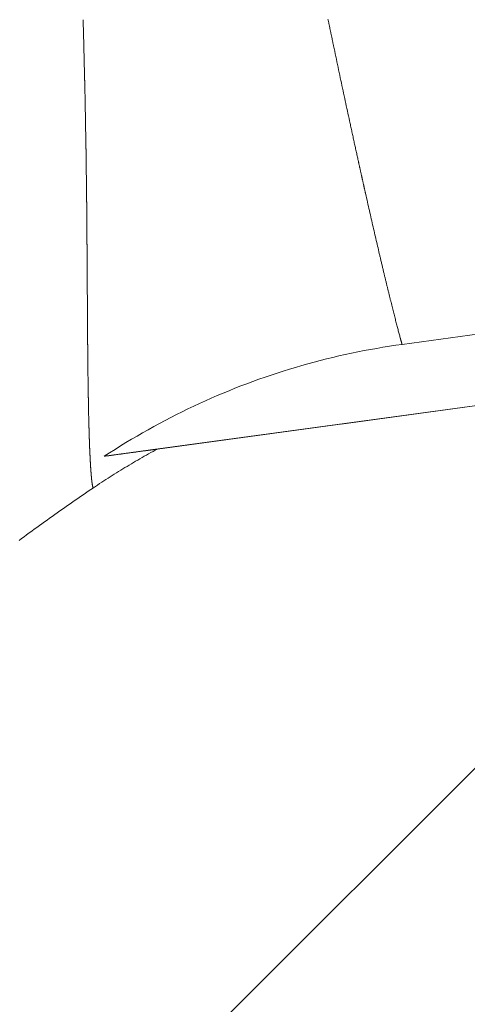
# Model space of a CAD drawing. Units: millimetres. Extents: x 18 to 415, y 10 to 292.
# Drawn here: x 298 to 300, y 234 to 239 of the extents above; entities that cross this region are included whole.
import ezdxf

# ---------------------------------------------------------------- set-up
doc = ezdxf.new("R2010")
doc.units = ezdxf.units.MM
doc.header["$LTSCALE"] = 4.826449
for name, color, linetype in [('001', 7, 'Continuous'), ('009', 7, 'Continuous'), ('010', 7, 'Continuous')]:
    doc.layers.add(name, color=color, linetype=linetype)

# ---------------------------------------------------------------- blocks, each defined once
blk = doc.blocks.new('G83-273')
at = {"layer": '009', "lineweight": 9}
for points in [[(299.684458, 239.145286), (299.68517, 239.141862), (299.685882, 239.138438), (299.686594, 239.135016), (299.687306, 239.131595), (299.688018, 239.128176), (299.68873, 239.124757), (299.689441, 239.12134), (299.690153, 239.117924), (299.690864, 239.11451), (299.691575, 239.111097), (299.692285, 239.107687), (299.692995, 239.104279), (299.693705, 239.100875), (299.694414, 239.097472), (299.695123, 239.094072), (299.695831, 239.090675), (299.696539, 239.087281), (299.697246, 239.083889), (299.697953, 239.080499), (299.69866, 239.077112), (299.699366, 239.073728), (299.700072, 239.070346), (299.700778, 239.066967), (299.701483, 239.06359), (299.702187, 239.060216), (299.702892, 239.056844), (299.703596, 239.053475), (299.704299, 239.050109), (299.705002, 239.046745), (299.705705, 239.043384), (299.706408, 239.040025), (299.70711, 239.036669), (299.707811, 239.033315), (299.708513, 239.029964), (299.709214, 239.026615), (299.709914, 239.023269), (299.710615, 239.019926), (299.711315, 239.016585), (299.712014, 239.013246), (299.714809, 238.999918), (299.717599, 238.98663), (299.720382, 238.973382), (299.72316, 238.960175), (299.725932, 238.947008), (299.728699, 238.933881), (299.731459, 238.920795), (299.734214, 238.907748), (299.736964, 238.894742), (299.739707, 238.881776), (299.742445, 238.86885), (299.745178, 238.855964), (299.747904, 238.843118), (299.750625, 238.830313), (299.753341, 238.817547), (299.75605, 238.804821), (299.758755, 238.792135), (299.761453, 238.779489), (299.764146, 238.766883), (299.766833, 238.754317), (299.769515, 238.741791), (299.772191, 238.729305), (299.774861, 238.716858), (299.777526, 238.704451), (299.780186, 238.692084), (299.782839, 238.679757), (299.785488, 238.667469), (299.78813, 238.655221), (299.790767, 238.643013), (299.793399, 238.630844), (299.794713, 238.624775), (299.796025, 238.618715), (299.797335, 238.612665), (299.798644, 238.606626), (299.799951, 238.600596), (299.801257, 238.594576), (299.802561, 238.588566), (299.803863, 238.582566), (299.805164, 238.576576), (299.806464, 238.570596), (299.807762, 238.564626), (299.809058, 238.558666), (299.810353, 238.552717), (299.811646, 238.546777), (299.812938, 238.540847), (299.814229, 238.534927), (299.815518, 238.529017), (299.816806, 238.523118), (299.818092, 238.517228), (299.819377, 238.511349), (299.820661, 238.50548), (299.821943, 238.49962), (299.823224, 238.493771), (299.824503, 238.487932), (299.825782, 238.482103), (299.827058, 238.476285), (299.828334, 238.470476), (299.829608, 238.464678), (299.830881, 238.45889), (299.832153, 238.453112), (299.832788, 238.450227), (299.833424, 238.447344), (299.834058, 238.444464), (299.834693, 238.441586), (299.835327, 238.438711), (299.835961, 238.435838), (299.836594, 238.432968), (299.837227, 238.4301), (299.83786, 238.427235), (299.838492, 238.424372), (299.839125, 238.421512), (299.839756, 238.418655), (299.840388, 238.4158), (299.841018, 238.412947), (299.841649, 238.410098), (299.842279, 238.407251), (299.842909, 238.404406), (299.843538, 238.401564), (299.844167, 238.398725), (299.844796, 238.395889), (299.845424, 238.393055), (299.846052, 238.390224), (299.846679, 238.387395), (299.847306, 238.38457), (299.847932, 238.381747), (299.848558, 238.378926), (299.849183, 238.376109), (299.849808, 238.373294), (299.850433, 238.370482), (299.851057, 238.367673)], [(298.489017, 238.726849), (298.488977, 238.72908), (298.488936, 238.731312), (298.488895, 238.733544), (298.488853, 238.735778), (298.488812, 238.738012), (298.48877, 238.740247), (298.488728, 238.742483), (298.488686, 238.744719), (298.488643, 238.746957), (298.4886, 238.749195), (298.488557, 238.751434), (298.488513, 238.753674), (298.48847, 238.755914), (298.488425, 238.758156), (298.488381, 238.760398), (298.488336, 238.762641), (298.488291, 238.764885), (298.488245, 238.76713), (298.4882, 238.769375), (298.488153, 238.771621), (298.488107, 238.773868), (298.48806, 238.776116), (298.488013, 238.778365), (298.487965, 238.780614), (298.487917, 238.782865), (298.487875, 238.784812), (298.487832, 238.786761), (298.487789, 238.78871), (298.487746, 238.790659), (298.487702, 238.792609), (298.487657, 238.79456), (298.487613, 238.796511), (298.487568, 238.798463), (298.487522, 238.800415), (298.487476, 238.802368), (298.48743, 238.804322), (298.487383, 238.806276), (298.487336, 238.80823), (298.487289, 238.810186), (298.487242, 238.812142), (298.487194, 238.814098), (298.487145, 238.816055), (298.487097, 238.818013), (298.487048, 238.819971), (298.486999, 238.82193), (298.48695, 238.82389), (298.4869, 238.82585), (298.486851, 238.82781), (298.486801, 238.829772), (298.486751, 238.831734), (298.4867, 238.833696), (298.48665, 238.83566), (298.486599, 238.837624), (298.486548, 238.839588), (298.486497, 238.841553), (298.486489, 238.841859), (298.486481, 238.842165), (298.486473, 238.842471), (298.486465, 238.842777), (298.486457, 238.843083), (298.486449, 238.843389), (298.486441, 238.843695), (298.486433, 238.844001), (298.486425, 238.844307), (298.486417, 238.844613), (298.48641, 238.844919), (298.486402, 238.845225), (298.486394, 238.845531), (298.486386, 238.845837), (298.486378, 238.846143), (298.48637, 238.846449), (298.486362, 238.846755), (298.486354, 238.847062), (298.486346, 238.847368), (298.486338, 238.847674), (298.48633, 238.84798), (298.486322, 238.848286), (298.486314, 238.848593), (298.486306, 238.848899), (298.486297, 238.849205), (298.486289, 238.849511), (298.486281, 238.849818), (298.486273, 238.850124), (298.486265, 238.85043), (298.486257, 238.850737), (298.486139, 238.855287), (298.486021, 238.859838), (298.485904, 238.864391), (298.485788, 238.868945), (298.485672, 238.8735), (298.485558, 238.878057), (298.485444, 238.882614), (298.48533, 238.887173), (298.485218, 238.891733), (298.485106, 238.896294), (298.484994, 238.900856), (298.484883, 238.90542), (298.484772, 238.909985), (298.484662, 238.91455), (298.484552, 238.919117), (298.484442, 238.923685), (298.484333, 238.928254), (298.484224, 238.932824), (298.484115, 238.937396), (298.484006, 238.941968), (298.483898, 238.946541), (298.483789, 238.951116), (298.483681, 238.955691), (298.483572, 238.960268), (298.483463, 238.964845), (298.483355, 238.969424), (298.483246, 238.974003), (298.483137, 238.978584), (298.483027, 238.983165), (298.482918, 238.987748), (298.482808, 238.992331), (298.482697, 238.996915), (298.482587, 239.001501), (298.482475, 239.006087), (298.482364, 239.010675), (298.482251, 239.015263), (298.482138, 239.019852), (298.482025, 239.024443), (298.48191, 239.029034), (298.481795, 239.033626), (298.481679, 239.03822), (298.481562, 239.042814), (298.481444, 239.047409), (298.481325, 239.052005), (298.481205, 239.056602), (298.481083, 239.0612), (298.480961, 239.065799), (298.480837, 239.070399), (298.480712, 239.075), (298.480586, 239.079602), (298.480458, 239.084205), (298.480329, 239.088808), (298.480199, 239.093413), (298.480067, 239.098018), (298.479933, 239.102624), (298.479797, 239.107232), (298.47966, 239.11184), (298.479521, 239.116449), (298.47938, 239.121058), (298.479238, 239.125669), (298.479215, 239.12638), (298.479193, 239.12709), (298.479171, 239.1278), (298.479149, 239.128511), (298.479126, 239.129221), (298.479104, 239.129932), (298.479082, 239.130642), (298.479059, 239.131352), (298.479037, 239.132063), (298.479015, 239.132774), (298.478992, 239.133484), (298.47897, 239.134195), (298.478947, 239.134905), (298.478925, 239.135616), (298.478902, 239.136327), (298.47888, 239.137037), (298.478857, 239.137748), (298.478834, 239.138459), (298.478812, 239.139169), (298.478789, 239.13988), (298.478766, 239.140591), (298.478744, 239.141302), (298.478721, 239.142012)], [(298.496601, 238.220883), (298.496581, 238.222425), (298.496561, 238.223967), (298.496541, 238.225509), (298.49652, 238.227052), (298.496499, 238.228595), (298.496478, 238.230139), (298.496457, 238.231684), (298.496436, 238.233228), (298.496414, 238.234773), (298.496392, 238.236319), (298.49637, 238.237865), (298.496348, 238.239411), (298.496326, 238.240958), (298.496303, 238.242506), (298.496281, 238.244054), (298.496258, 238.245602), (298.496235, 238.247151), (298.496212, 238.2487), (298.496189, 238.25025), (298.496166, 238.2518), (298.496159, 238.252294), (298.496152, 238.252787), (298.496144, 238.25328), (298.496137, 238.253773), (298.49613, 238.254267), (298.496122, 238.25476), (298.496115, 238.255253), (298.496108, 238.255747), (298.4961, 238.25624), (298.496093, 238.256734), (298.496086, 238.257228), (298.496078, 238.257721), (298.496071, 238.258215), (298.496064, 238.258709), (298.496056, 238.259203), (298.496049, 238.259697), (298.496042, 238.26019), (298.496034, 238.260684), (298.496027, 238.261178), (298.49602, 238.261673), (298.496012, 238.262167), (298.496005, 238.262661), (298.495998, 238.263155), (298.49599, 238.263649), (298.495983, 238.264144), (298.495976, 238.264638), (298.495968, 238.265132), (298.495961, 238.265627), (298.495954, 238.266122), (298.495947, 238.266616), (298.495917, 238.268666), (298.495887, 238.270718), (298.495858, 238.27277), (298.495828, 238.274823), (298.4958, 238.276877), (298.495771, 238.278932), (298.495743, 238.280988), (298.495715, 238.283044), (298.495687, 238.285102), (298.49566, 238.287161), (298.495633, 238.28922), (298.495606, 238.291281), (298.49558, 238.293342), (298.495553, 238.295404), (298.495527, 238.297467), (298.495501, 238.299531), (298.495475, 238.301596), (298.49545, 238.303662), (298.495425, 238.305729), (298.4954, 238.307796), (298.495375, 238.309865), (298.49535, 238.311934), (298.495326, 238.314004), (298.495302, 238.316075), (298.495277, 238.318147), (298.495254, 238.32022), (298.49523, 238.322294), (298.495206, 238.324369), (298.495183, 238.326444), (298.495159, 238.328521), (298.495113, 238.332676), (298.495067, 238.336835), (298.495022, 238.340998), (298.494977, 238.345164), (298.494933, 238.349333), (298.494889, 238.353506), (298.494845, 238.357682), (298.494801, 238.361862), (298.494757, 238.366045), (298.494713, 238.370231), (298.49467, 238.374421), (298.494626, 238.378614), (298.494582, 238.382811), (298.494538, 238.387011), (298.494494, 238.391214), (298.494449, 238.39542), (298.494404, 238.39963), (298.494359, 238.403843), (298.494313, 238.408059), (298.494267, 238.412279), (298.49422, 238.416502), (298.494173, 238.420728), (298.494125, 238.424957), (298.494076, 238.42919), (298.494026, 238.433426), (298.493975, 238.437665), (298.493924, 238.441907), (298.493872, 238.446152), (298.493818, 238.450401), (298.493764, 238.454652), (298.493736, 238.456779), (298.493708, 238.458907), (298.49368, 238.461035), (298.493651, 238.463165), (298.493622, 238.465295), (298.493593, 238.467426), (298.493563, 238.469557), (298.493533, 238.47169), (298.493503, 238.473823), (298.493472, 238.475957), (298.493441, 238.478092), (298.49341, 238.480227), (298.493378, 238.482363), (298.493346, 238.4845), (298.493314, 238.486638), (298.493281, 238.488777), (298.493247, 238.490916), (298.493213, 238.493056), (298.493179, 238.495197), (298.493145, 238.497338), (298.493109, 238.499481), (298.493074, 238.501624), (298.493038, 238.503768), (298.493001, 238.505912), (298.492964, 238.508058), (298.492927, 238.510204), (298.492889, 238.51235), (298.49285, 238.514498), (298.492811, 238.516646), (298.492772, 238.518795), (298.492758, 238.519544), (298.492744, 238.520293), (298.49273, 238.521042), (298.492716, 238.521791), (298.492702, 238.52254), (298.492688, 238.523289), (298.492674, 238.524039), (298.492659, 238.524788), (298.492645, 238.525537), (298.492631, 238.526287), (298.492616, 238.527037), (298.492602, 238.527786), (298.492587, 238.528536), (298.492573, 238.529286), (298.492558, 238.530036), (298.492543, 238.530786), (298.492529, 238.531536), (298.492514, 238.532287), (298.492499, 238.533037), (298.492484, 238.533788), (298.492469, 238.534538), (298.492455, 238.535289), (298.49244, 238.53604), (298.492425, 238.536791), (298.49241, 238.537542), (298.492395, 238.538293), (298.49238, 238.539044), (298.492365, 238.539795), (298.49235, 238.540547), (298.492334, 238.541298), (298.492306, 238.542704), (298.492278, 238.544111), (298.492249, 238.545518), (298.492221, 238.546925), (298.492192, 238.548333), (298.492164, 238.549741), (298.492135, 238.551149), (298.492107, 238.552558), (298.492078, 238.553967), (298.49205, 238.555377), (298.492021, 238.556786), (298.491993, 238.558197), (298.491964, 238.559607), (298.491936, 238.561018), (298.491907, 238.562429), (298.491879, 238.563841), (298.491851, 238.565253), (298.491823, 238.566666), (298.491795, 238.568078), (298.491767, 238.569492), (298.491739, 238.570905), (298.491711, 238.572319), (298.491684, 238.573734), (298.491656, 238.575148), (298.491629, 238.576564), (298.491602, 238.577979), (298.491575, 238.579395), (298.491549, 238.580812), (298.491522, 238.582228), (298.491496, 238.583645), (298.491416, 238.587997), (298.491336, 238.592352), (298.491258, 238.596711), (298.49118, 238.601074), (298.491102, 238.605439), (298.491025, 238.609809), (298.490949, 238.614182), (298.490873, 238.618558), (298.490798, 238.622938), (298.490723, 238.627321), (298.490648, 238.631708), (298.490573, 238.636099), (298.490499, 238.640492), (298.490425, 238.64489), (298.490351, 238.64929), (298.490277, 238.653694), (298.490203, 238.658102), (298.490129, 238.662513), (298.490054, 238.666927), (298.48998, 238.671345), (298.489906, 238.675766), (298.489831, 238.68019), (298.489756, 238.684618), (298.48968, 238.68905), (298.489604, 238.693484), (298.489528, 238.697922), (298.489451, 238.702363), (298.489374, 238.706808), (298.489296, 238.711256), (298.489217, 238.715707), (298.489178, 238.717934), (298.489138, 238.720161), (298.489098, 238.72239), (298.489058, 238.724619), (298.489017, 238.726849)], [(299.851057, 238.367673), (299.851681, 238.364867), (299.852303, 238.362065), (299.852925, 238.359267), (299.853547, 238.356473), (299.854167, 238.353683), (299.854787, 238.350896), (299.855406, 238.348114), (299.856025, 238.345336), (299.856643, 238.342561), (299.85726, 238.33979), (299.857876, 238.337024), (299.858492, 238.334261), (299.859107, 238.331502), (299.859721, 238.328747), (299.860335, 238.325996), (299.860948, 238.323249), (299.86156, 238.320506), (299.862172, 238.317766), (299.862783, 238.315031), (299.863393, 238.312299), (299.864003, 238.309571), (299.864612, 238.306848), (299.86522, 238.304128), (299.865828, 238.301412), (299.866435, 238.298699), (299.867041, 238.295991), (299.867647, 238.293287), (299.868252, 238.290586), (299.868856, 238.28789), (299.86946, 238.285197), (299.871869, 238.274464), (299.874268, 238.263793), (299.876656, 238.253183), (299.879033, 238.242635), (299.881401, 238.232147), (299.883757, 238.221721), (299.886104, 238.211357), (299.888439, 238.201053), (299.890765, 238.190811), (299.89308, 238.180629), (299.895384, 238.170509), (299.897678, 238.16045), (299.899961, 238.150451), (299.902234, 238.140514), (299.904496, 238.130637), (299.906748, 238.120821), (299.908989, 238.111067), (299.91122, 238.101372), (299.91344, 238.091739), (299.91565, 238.082166), (299.917849, 238.072653), (299.920037, 238.063202), (299.922215, 238.053811), (299.924383, 238.04448), (299.926539, 238.035209), (299.928685, 238.026), (299.930821, 238.01685), (299.932945, 238.007761), (299.93506, 237.998732), (299.937163, 237.989763), (299.938211, 237.985301), (299.939256, 237.980855), (299.940298, 237.976423), (299.941337, 237.972007), (299.942373, 237.967605), (299.943407, 237.963219), (299.944437, 237.958848), (299.945465, 237.954493), (299.94649, 237.950152), (299.947512, 237.945827), (299.948532, 237.941516), (299.949549, 237.937222), (299.950563, 237.932942), (299.951574, 237.928678), (299.952582, 237.924428), (299.953588, 237.920195), (299.954591, 237.915976), (299.955591, 237.911773), (299.956588, 237.907585), (299.957583, 237.903412), (299.958575, 237.899255), (299.959564, 237.895113), (299.960551, 237.890987), (299.961535, 237.886876), (299.962516, 237.88278), (299.963494, 237.8787), (299.96447, 237.874635), (299.965443, 237.870585), (299.966413, 237.866551), (299.967381, 237.862533), (299.968346, 237.858529), (299.969308, 237.854541), (299.970268, 237.850568), (299.971225, 237.84661), (299.972179, 237.842667), (299.97313, 237.83874), (299.974078, 237.834829), (299.975023, 237.830934), (299.975965, 237.827055), (299.976903, 237.823192), (299.977839, 237.819346), (299.978772, 237.815517), (299.979701, 237.811705), (299.980627, 237.807909), (299.98155, 237.804131), (299.98247, 237.800371), (299.983386, 237.796628), (299.984298, 237.792903), (299.985208, 237.789195), (299.986113, 237.785506), (299.987015, 237.781836), (299.987914, 237.778183), (299.988809, 237.77455), (299.9897, 237.770935), (299.990587, 237.76734), (299.991471, 237.763764), (299.992351, 237.760207), (299.993226, 237.756669), (299.994098, 237.753152), (299.994966, 237.749654), (299.996691, 237.742717), (299.998401, 237.735856), (300.000096, 237.72907), (300.001776, 237.722359), (300.003441, 237.715724), (300.005091, 237.709165), (300.006727, 237.70268), (300.008347, 237.696271), (300.009953, 237.689937), (300.011544, 237.683679), (300.01312, 237.677495), (300.014681, 237.671387), (300.016227, 237.665354), (300.017758, 237.659395), (300.019274, 237.653512), (300.020776, 237.647703), (300.022262, 237.641969), (300.023733, 237.63631), (300.02519, 237.630726), (300.026631, 237.625217), (300.028057, 237.619782), (300.029469, 237.614421), (300.030865, 237.609135), (300.032247, 237.603924), (300.033613, 237.598787), (300.034964, 237.593724), (300.036301, 237.588736), (300.037622, 237.583821), (300.038928, 237.578981), (300.040219, 237.574216), (300.040532, 237.573064), (300.040844, 237.571916), (300.041155, 237.570773), (300.041465, 237.569634), (300.041775, 237.5685), (300.042083, 237.56737), (300.04239, 237.566245), (300.042697, 237.565124), (300.043002, 237.564008), (300.043307, 237.562896), (300.043611, 237.561789), (300.043914, 237.560686), (300.044216, 237.559587), (300.044517, 237.558493), (300.044817, 237.557403), (300.045116, 237.556318), (300.045415, 237.555237), (300.045712, 237.554161), (300.046009, 237.553089), (300.046304, 237.552022), (300.046599, 237.550959), (300.046893, 237.549901), (300.047186, 237.548847), (300.047478, 237.547798), (300.047769, 237.546753), (300.048059, 237.545712), (300.048348, 237.544676), (300.048637, 237.543645), (300.048924, 237.542618), (300.049211, 237.541596)], [(298.500556, 237.670538), (298.500546, 237.67223), (298.500536, 237.673922), (298.500526, 237.675616), (298.500515, 237.677311), (298.500505, 237.679008), (298.500494, 237.680706), (298.500482, 237.682405), (298.500471, 237.684105), (298.500459, 237.685807), (298.500447, 237.68751), (298.500434, 237.689214), (298.500422, 237.69092), (298.500409, 237.692627), (298.500395, 237.694335), (298.500382, 237.696044), (298.500374, 237.697043), (298.500365, 237.698042), (298.500357, 237.699042), (298.500348, 237.700042), (298.500339, 237.701043), (298.50033, 237.702044), (298.500321, 237.703045), (298.500311, 237.704047), (298.500302, 237.705049), (298.500292, 237.706052), (298.500282, 237.707055), (298.500272, 237.708058), (298.500262, 237.709062), (298.500252, 237.710066), (298.500242, 237.711071), (298.500231, 237.712076), (298.500221, 237.713082), (298.50021, 237.714088), (298.500199, 237.715094), (298.500188, 237.716101), (298.500178, 237.717109), (298.500167, 237.718117), (298.500156, 237.719125), (298.500145, 237.720134), (298.500134, 237.721143), (298.500122, 237.722153), (298.500111, 237.723163), (298.5001, 237.724173), (298.500089, 237.725184), (298.500078, 237.726196), (298.50007, 237.726917), (298.500062, 237.727638), (298.500054, 237.728359), (298.500046, 237.72908), (298.500038, 237.729802), (298.50003, 237.730524), (298.500022, 237.731246), (298.500014, 237.731968), (298.500006, 237.732691), (298.499998, 237.733414), (298.499991, 237.734137), (298.499983, 237.73486), (298.499975, 237.735584), (298.499967, 237.736308), (298.49996, 237.737032), (298.499952, 237.737756), (298.499944, 237.738481), (298.499937, 237.739206), (298.499929, 237.739931), (298.499922, 237.740656), (298.499914, 237.741382), (298.499907, 237.742108), (298.499899, 237.742834), (298.499892, 237.743561), (298.499885, 237.744288), (298.499878, 237.745015), (298.499871, 237.745742), (298.499864, 237.746469), (298.499857, 237.747197), (298.49985, 237.747925), (298.499787, 237.754941), (298.499731, 237.761981), (298.499679, 237.769046), (298.499633, 237.776135), (298.499591, 237.783248), (298.499553, 237.790385), (298.499519, 237.797545), (298.499488, 237.804729), (298.499459, 237.811936), (298.499433, 237.819167), (298.499408, 237.826421), (298.499385, 237.833697), (298.499362, 237.840997), (298.499339, 237.848319), (298.499317, 237.855663), (298.499293, 237.86303), (298.499269, 237.870419), (298.499243, 237.87783), (298.499215, 237.885263), (298.499184, 237.892717), (298.49915, 237.900193), (298.499113, 237.90769), (298.499072, 237.915208), (298.499026, 237.922748), (298.498976, 237.930308), (298.49892, 237.937889), (298.498859, 237.945491), (298.498791, 237.953113), (298.498716, 237.960755), (298.498634, 237.968417), (298.498631, 237.96875), (298.498627, 237.969083), (298.498623, 237.969416), (298.498619, 237.969749), (298.498616, 237.970082), (298.498612, 237.970416), (298.498608, 237.970749), (298.498604, 237.971082), (298.498601, 237.971415), (298.498597, 237.971749), (298.498593, 237.972082), (298.498589, 237.972415), (298.498586, 237.972749), (298.498582, 237.973082), (298.498578, 237.973416), (298.498574, 237.973749), (298.49857, 237.974083), (298.498567, 237.974416), (298.498563, 237.97475), (298.498559, 237.975083), (298.498555, 237.975417), (298.498551, 237.975751), (298.498548, 237.976085), (298.498544, 237.976418), (298.49854, 237.976752), (298.498536, 237.977086), (298.498532, 237.97742), (298.498529, 237.977754), (298.498525, 237.978088), (298.498521, 237.978422), (298.498503, 237.980013), (298.498485, 237.981604), (298.498466, 237.983197), (298.498448, 237.98479), (298.49843, 237.986384), (298.498412, 237.987978), (298.498393, 237.989574), (298.498375, 237.99117), (298.498357, 237.992767), (298.498339, 237.994365), (298.498321, 237.995963), (298.498304, 237.997562), (298.498286, 237.999162), (298.498268, 238.000762), (298.498251, 238.002364), (298.498234, 238.003966), (298.498217, 238.005568), (298.4982, 238.007172), (298.498183, 238.008776), (298.498167, 238.01038), (298.498151, 238.011986), (298.498135, 238.013592), (298.498119, 238.015198), (298.498104, 238.016806), (298.498089, 238.018413), (298.498074, 238.020022), (298.498059, 238.021631), (298.498045, 238.023241), (298.498031, 238.024851), (298.498018, 238.026462), (298.498002, 238.028412), (298.497986, 238.030363), (298.497971, 238.032315), (298.497956, 238.034268), (298.497941, 238.036222), (298.497926, 238.038177), (298.497912, 238.040132), (298.497898, 238.042089), (298.497883, 238.044047), (298.49787, 238.046005), (298.497856, 238.047964), (298.497843, 238.049925), (298.497829, 238.051886), (298.497816, 238.053848), (298.497803, 238.055811), (298.497791, 238.057775), (298.497778, 238.05974), (298.497766, 238.061706), (298.497753, 238.063673), (298.497741, 238.06564), (298.497729, 238.067609), (298.497717, 238.069578), (298.497705, 238.071548), (298.497694, 238.073519), (298.497682, 238.075492), (298.49767, 238.077464), (298.497659, 238.079438), (298.497648, 238.081413), (298.497636, 238.083389), (298.497625, 238.085365), (298.497603, 238.089321), (298.497581, 238.09328), (298.497559, 238.097242), (298.497537, 238.101208), (298.497515, 238.105178), (298.497493, 238.109151), (298.49747, 238.113127), (298.497448, 238.117107), (298.497425, 238.12109), (298.497402, 238.125076), (298.497379, 238.129066), (298.497355, 238.133059), (298.497331, 238.137056), (298.497306, 238.141056), (298.497281, 238.145059), (298.497254, 238.149065), (298.497227, 238.153075), (298.4972, 238.157088), (298.497171, 238.161104), (298.497142, 238.165123), (298.497111, 238.169146), (298.49708, 238.173171), (298.497047, 238.1772), (298.497013, 238.181232), (298.496978, 238.185268), (298.496942, 238.189306), (298.496904, 238.193347), (298.496865, 238.197392), (298.496824, 238.20144), (298.496782, 238.20549), (298.496766, 238.207028), (298.496749, 238.208565), (298.496732, 238.210104), (298.496714, 238.211642), (298.496696, 238.213181), (298.496678, 238.214721), (298.496659, 238.216261), (298.49664, 238.217801), (298.496621, 238.219342), (298.496601, 238.220883)], [(298.504876, 237.259716), (298.504831, 237.262283), (298.504786, 237.264856), (298.50474, 237.267437), (298.504693, 237.270026), (298.504646, 237.272622), (298.504599, 237.275224), (298.504551, 237.277835), (298.504502, 237.280452), (298.504452, 237.283077), (298.504402, 237.285709), (298.504391, 237.28628), (298.50438, 237.286852), (298.504369, 237.287425), (298.504358, 237.287997), (298.504346, 237.28857), (298.504335, 237.289143), (298.504324, 237.289717), (298.504312, 237.290291), (298.504301, 237.290865), (298.504289, 237.29144), (298.504277, 237.292014), (298.504266, 237.292589), (298.504254, 237.293165), (298.504242, 237.293741), (298.50423, 237.294317), (298.504218, 237.294893), (298.504207, 237.29547), (298.504195, 237.296047), (298.504183, 237.296624), (298.504171, 237.297201), (298.504159, 237.297779), (298.504147, 237.298357), (298.504135, 237.298936), (298.504123, 237.299515), (298.504111, 237.300094), (298.504098, 237.300673), (298.504086, 237.301253), (298.504074, 237.301833), (298.504062, 237.302413), (298.50405, 237.302994), (298.504034, 237.303752), (298.504018, 237.304512), (298.504003, 237.305271), (298.503987, 237.306031), (298.503971, 237.306792), (298.503955, 237.307553), (298.50394, 237.308315), (298.503924, 237.309077), (298.503908, 237.30984), (298.503893, 237.310603), (298.503877, 237.311367), (298.503862, 237.312131), (298.503846, 237.312896), (298.503831, 237.313661), (298.503816, 237.314427), (298.503801, 237.315193), (298.503786, 237.31596), (298.503771, 237.316727), (298.503756, 237.317495), (298.503741, 237.318264), (298.503727, 237.319032), (298.503712, 237.319802), (298.503698, 237.320572), (298.503684, 237.321342), (298.503669, 237.322113), (298.503655, 237.322885), (298.503642, 237.323657), (298.503628, 237.324429), (298.503614, 237.325202), (298.503601, 237.325975), (298.503578, 237.327343), (298.503555, 237.328711), (298.503533, 237.330082), (298.50351, 237.331454), (298.503489, 237.332828), (298.503467, 237.334203), (298.503446, 237.33558), (298.503425, 237.336958), (298.503404, 237.338338), (298.503384, 237.33972), (298.503364, 237.341103), (298.503344, 237.342488), (298.503325, 237.343875), (298.503306, 237.345263), (298.503287, 237.346652), (298.503269, 237.348044), (298.50325, 237.349436), (298.503232, 237.350831), (298.503215, 237.352227), (298.503197, 237.353624), (298.50318, 237.355023), (298.503163, 237.356424), (298.503146, 237.357826), (298.503129, 237.35923), (298.503113, 237.360635), (298.503097, 237.362042), (298.503081, 237.36345), (298.503065, 237.36486), (298.503049, 237.366271), (298.503034, 237.367684), (298.503004, 237.370515), (298.502974, 237.373351), (298.502945, 237.376194), (298.502917, 237.379042), (298.502889, 237.381897), (298.502862, 237.384757), (298.502835, 237.387624), (298.502809, 237.390496), (298.502783, 237.393375), (298.502757, 237.396259), (298.502732, 237.399149), (298.502706, 237.402045), (298.502681, 237.404946), (298.502656, 237.407854), (298.502632, 237.410767), (298.502607, 237.413686), (298.502582, 237.41661), (298.502557, 237.419541), (298.502532, 237.422477), (298.502507, 237.425418), (298.502481, 237.428366), (298.502456, 237.431318), (298.50243, 237.434277), (298.502404, 237.437241), (298.502377, 237.44021), (298.50235, 237.443185), (298.502322, 237.446166), (298.502294, 237.449152), (298.502266, 237.452143), (298.502236, 237.45514), (298.502222, 237.456607), (298.502207, 237.458076), (298.502191, 237.459546), (298.502176, 237.461017), (298.50216, 237.462489), (298.502143, 237.463963), (298.502127, 237.465438), (298.50211, 237.466914), (298.502093, 237.468391), (298.502075, 237.46987), (298.502058, 237.47135), (298.50204, 237.472831), (298.502022, 237.474313), (298.502004, 237.475797), (298.501985, 237.477282), (298.501967, 237.478768), (298.501948, 237.480255), (298.501929, 237.481744), (298.50191, 237.483234), (298.501891, 237.484726), (298.501871, 237.486218), (298.501852, 237.487712), (298.501833, 237.489208), (298.501813, 237.490704), (298.501794, 237.492202), (298.501774, 237.493702), (298.501754, 237.495202), (298.501735, 237.496704), (298.501715, 237.498208), (298.501695, 237.499713), (298.501675, 237.501286), (298.501655, 237.502861), (298.501634, 237.504437), (298.501614, 237.506015), (298.501594, 237.507595), (298.501573, 237.509176), (298.501553, 237.510758), (298.501534, 237.512342), (298.501514, 237.513928), (298.501494, 237.515515), (298.501475, 237.517104), (298.501456, 237.518694), (298.501437, 237.520286), (298.501418, 237.521879), (298.5014, 237.523474), (298.501381, 237.52507), (298.501363, 237.526668), (298.501346, 237.528268), (298.501328, 237.529869), (298.501311, 237.531472), (298.501294, 237.533077), (298.501278, 237.534683), (298.501262, 237.53629), (298.501246, 237.5379), (298.501231, 237.53951), (298.501216, 237.541123), (298.501202, 237.542737), (298.501188, 237.544353), (298.501175, 237.54597), (298.501161, 237.54759), (298.501137, 237.550763), (298.501114, 237.553943), (298.501091, 237.557129), (298.50107, 237.56032), (298.501049, 237.563518), (298.50103, 237.566721), (298.501011, 237.569931), (298.500993, 237.573146), (298.500976, 237.576367), (298.500959, 237.579594), (298.500943, 237.582827), (298.500927, 237.586066), (298.500912, 237.58931), (298.500898, 237.59256), (298.500884, 237.595816), (298.50087, 237.599078), (298.500856, 237.602345), (298.500843, 237.605618), (298.50083, 237.608896), (298.500817, 237.612181), (298.500804, 237.61547), (298.500791, 237.618766), (298.500778, 237.622067), (298.500765, 237.625373), (298.500752, 237.628685), (298.500739, 237.632002), (298.500725, 237.635325), (298.500712, 237.638653), (298.500697, 237.641987), (298.500683, 237.645326), (298.500676, 237.646997), (298.500668, 237.64867), (298.50066, 237.650344), (298.500653, 237.65202), (298.500645, 237.653697), (298.500637, 237.655375), (298.500628, 237.657055), (298.50062, 237.658735), (298.500611, 237.660418), (298.500603, 237.662101), (298.500594, 237.663786), (298.500585, 237.665472), (298.500576, 237.667159), (298.500566, 237.668848), (298.500556, 237.670538)], [(298.516254, 236.930976), (298.516217, 236.931518), (298.516181, 236.932062), (298.516145, 236.932608), (298.516108, 236.933155), (298.516072, 236.933703), (298.515989, 236.934979), (298.515906, 236.936262), (298.515824, 236.937553), (298.515743, 236.938853), (298.515661, 236.94016), (298.515581, 236.941475), (298.5155, 236.942798), (298.51542, 236.944129), (298.515341, 236.945467), (298.515262, 236.946814), (298.515183, 236.948168), (298.515104, 236.949531), (298.515026, 236.950901), (298.514948, 236.952278), (298.514871, 236.953664), (298.514793, 236.955057), (298.514716, 236.956458), (298.514639, 236.957867), (298.514562, 236.959283), (298.514486, 236.960707), (298.514409, 236.962139), (298.514333, 236.963578), (298.514256, 236.965025), (298.51418, 236.966479), (298.514104, 236.967941), (298.514028, 236.969411), (298.513952, 236.970888), (298.513876, 236.972373), (298.5138, 236.973865), (298.513724, 236.975364), (298.513667, 236.976481), (298.51361, 236.977602), (298.513553, 236.978727), (298.513496, 236.979856), (298.513439, 236.980988), (298.513381, 236.982125), (298.513323, 236.983266), (298.513265, 236.984411), (298.513207, 236.98556), (298.513148, 236.986712), (298.51309, 236.987869), (298.513031, 236.98903), (298.512972, 236.990195), (298.512913, 236.991364), (298.512854, 236.992537), (298.512795, 236.993715), (298.512736, 236.994896), (298.512677, 236.996081), (298.512618, 236.99727), (298.512559, 236.998464), (298.512499, 236.999661), (298.51244, 237.000863), (298.512381, 237.002069), (298.512321, 237.003279), (298.512262, 237.004493), (298.512203, 237.005711), (298.512144, 237.006933), (298.512085, 237.008159), (298.512025, 237.00939), (298.511967, 237.010625), (298.511946, 237.011056), (298.511925, 237.011488), (298.511905, 237.01192), (298.511884, 237.012353), (298.511864, 237.012786), (298.511844, 237.01322), (298.511823, 237.013654), (298.511803, 237.014089), (298.511782, 237.014524), (298.511762, 237.01496), (298.511741, 237.015396), (298.511721, 237.015833), (298.511701, 237.01627), (298.51168, 237.016708), (298.51166, 237.017147), (298.51164, 237.017585), (298.511619, 237.018025), (298.511599, 237.018465), (298.511579, 237.018905), (298.511559, 237.019346), (298.511539, 237.019787), (298.511518, 237.020229), (298.511498, 237.020672), (298.511478, 237.021115), (298.511458, 237.021558), (298.511438, 237.022002), (298.511418, 237.022446), (298.511398, 237.022891), (298.511378, 237.023337), (298.511358, 237.023783), (298.511281, 237.025514), (298.511205, 237.027252), (298.51113, 237.028999), (298.511056, 237.030754), (298.510983, 237.032516), (298.510911, 237.034287), (298.510839, 237.036065), (298.510768, 237.037851), (298.510698, 237.039645), (298.510629, 237.041447), (298.51056, 237.043257), (298.510492, 237.045074), (298.510424, 237.0469), (298.510357, 237.048733), (298.510291, 237.050573), (298.510225, 237.052422), (298.51016, 237.054278), (298.510095, 237.056142), (298.51003, 237.058013), (298.509966, 237.059892), (298.509903, 237.061779), (298.50984, 237.063673), (298.509777, 237.065575), (298.509714, 237.067484), (298.509652, 237.069401), (298.50959, 237.071326), (298.509528, 237.073258), (298.509466, 237.075197), (298.509405, 237.077144), (298.509343, 237.079098), (298.509284, 237.081004), (298.509224, 237.082917), (298.509165, 237.084837), (298.509106, 237.086764), (298.509047, 237.088697), (298.508989, 237.090638), (298.50893, 237.092586), (298.508871, 237.094541), (298.508812, 237.096502), (298.508753, 237.098471), (298.508694, 237.100446), (298.508634, 237.102429), (298.508575, 237.104418), (298.508515, 237.106414), (298.508455, 237.108417), (298.508394, 237.110426), (298.508333, 237.112442), (298.508272, 237.114465), (298.50821, 237.116495), (298.508148, 237.118532), (298.508085, 237.120575), (298.508022, 237.122624), (298.507958, 237.124681), (298.507893, 237.126744), (298.507828, 237.128813), (298.507762, 237.130889), (298.507695, 237.132972), (298.507628, 237.135061), (298.507559, 237.137157), (298.50749, 237.139259), (298.507488, 237.139321), (298.507486, 237.139383), (298.507484, 237.139445), (298.507482, 237.139507), (298.50748, 237.139569), (298.507478, 237.139631), (298.507475, 237.139693), (298.507473, 237.139755), (298.507471, 237.139817), (298.507469, 237.139879), (298.507467, 237.13994), (298.507465, 237.140002), (298.507463, 237.140064), (298.507461, 237.140126), (298.507459, 237.140188), (298.507457, 237.14025), (298.507455, 237.140312), (298.507453, 237.140374), (298.507451, 237.140436), (298.507449, 237.140498), (298.507447, 237.14056), (298.507445, 237.140623), (298.507442, 237.140685), (298.50744, 237.140747), (298.507438, 237.140809), (298.507436, 237.140871), (298.507434, 237.140933), (298.507432, 237.140995), (298.50743, 237.141057), (298.507428, 237.141119), (298.507356, 237.143296), (298.507285, 237.145482), (298.507216, 237.147676), (298.507149, 237.149878), (298.507082, 237.152088), (298.507017, 237.154306), (298.506953, 237.156533), (298.506891, 237.158768), (298.506829, 237.161011), (298.506769, 237.163262), (298.50671, 237.165521), (298.506652, 237.167788), (298.506595, 237.170063), (298.506539, 237.172346), (298.506484, 237.174637), (298.506429, 237.176937), (298.506376, 237.179244), (298.506324, 237.181559), (298.506272, 237.183882), (298.506221, 237.186213), (298.506171, 237.188551), (298.506122, 237.190898), (298.506073, 237.193252), (298.506025, 237.195615), (298.505978, 237.197985), (298.505931, 237.200363), (298.505884, 237.202748), (298.505839, 237.205141), (298.505793, 237.207543), (298.505748, 237.209951), (298.505704, 237.212368), (298.505659, 237.214792), (298.505615, 237.217224), (298.505572, 237.219663), (298.505528, 237.22211), (298.505485, 237.224564), (298.505442, 237.227026), (298.505398, 237.229496), (298.505355, 237.231973), (298.505313, 237.234458), (298.50527, 237.23695), (298.505227, 237.23945), (298.505183, 237.241957), (298.50514, 237.244472), (298.505097, 237.246994), (298.505053, 237.249524), (298.50501, 237.252061), (298.504966, 237.254605), (298.504921, 237.257157), (298.504876, 237.259716)], [(298.529596, 236.835129), (298.529569, 236.835111), (298.529542, 236.835094), (298.529516, 236.835079), (298.529489, 236.835064), (298.529462, 236.835051), (298.529435, 236.835038), (298.529408, 236.835027), (298.529381, 236.835016), (298.529354, 236.835007), (298.529327, 236.834999), (298.5293, 236.834991), (298.529273, 236.834985), (298.529246, 236.83498), (298.529218, 236.834975), (298.529191, 236.834972), (298.529164, 236.83497), (298.529137, 236.834969), (298.52911, 236.834968), (298.529083, 236.834969), (298.529055, 236.834971), (298.529028, 236.834974), (298.529001, 236.834978), (298.528973, 236.834983), (298.528946, 236.834989), (298.528919, 236.834996), (298.528891, 236.835004), (298.528864, 236.835013), (298.528837, 236.835023), (298.528809, 236.835034), (298.528782, 236.835046), (298.528748, 236.835063), (298.528715, 236.83508), (298.528682, 236.835099), (298.528648, 236.83512), (298.528615, 236.835142), (298.528581, 236.835166), (298.528548, 236.835191), (298.528514, 236.835218), (298.528481, 236.835246), (298.528447, 236.835276), (298.528414, 236.835307), (298.52838, 236.83534), (298.528347, 236.835374), (298.528313, 236.83541), (298.528279, 236.835447), (298.528246, 236.835486), (298.528212, 236.835526), (298.528178, 236.835568), (298.528144, 236.835611), (298.52811, 236.835656), (298.528077, 236.835702), (298.528043, 236.83575), (298.528009, 236.835799), (298.527975, 236.83585), (298.527941, 236.835902), (298.527907, 236.835956), (298.527873, 236.836011), (298.527839, 236.836068), (298.527805, 236.836127), (298.527771, 236.836186), (298.527645, 236.836421), (298.527518, 236.836676), (298.527391, 236.836952), (298.527264, 236.837248), (298.527137, 236.837565), (298.527009, 236.837902), (298.526881, 236.83826), (298.526752, 236.838639), (298.526624, 236.839038), (298.526495, 236.839457), (298.526365, 236.839897), (298.526236, 236.840358), (298.526106, 236.840839), (298.525976, 236.841341), (298.525845, 236.841863), (298.525715, 236.842406), (298.525584, 236.842969), (298.525452, 236.843552), (298.525321, 236.844156), (298.525189, 236.844781), (298.525057, 236.845426), (298.524924, 236.846092), (298.524792, 236.846778), (298.524659, 236.847484), (298.524526, 236.848211), (298.524392, 236.848959), (298.524259, 236.849726), (298.524125, 236.850515), (298.523991, 236.851323), (298.523856, 236.852153), (298.523816, 236.852402), (298.523776, 236.852653), (298.523736, 236.852906), (298.523696, 236.853161), (298.523656, 236.853418), (298.523616, 236.853676), (298.523576, 236.853936), (298.523535, 236.854198), (298.523495, 236.854461), (298.523455, 236.854727), (298.523414, 236.854994), (298.523374, 236.855263), (298.523333, 236.855534), (298.523292, 236.855806), (298.523252, 236.85608), (298.523211, 236.856356), (298.52317, 236.856634), (298.523129, 236.856914), (298.523088, 236.857195), (298.523048, 236.857478), (298.523007, 236.857763), (298.522966, 236.85805), (298.522925, 236.858339), (298.522884, 236.858629), (298.522843, 236.858921), (298.522802, 236.859215), (298.522761, 236.859511), (298.52272, 236.859809), (298.522678, 236.860108), (298.522637, 236.860409), (298.52259, 236.860756), (298.522543, 236.861105), (298.522496, 236.861457), (298.522449, 236.86181), (298.522402, 236.862167), (298.522355, 236.862525), (298.522308, 236.862886), (298.522261, 236.86325), (298.522214, 236.863616), (298.522167, 236.863984), (298.52212, 236.864354), (298.522073, 236.864727), (298.522026, 236.865103), (298.52198, 236.865481), (298.521933, 236.865861), (298.521886, 236.866243), (298.521839, 236.866628), (298.521792, 236.867016), (298.521746, 236.867405), (298.521699, 236.867798), (298.521653, 236.868192), (298.521606, 236.868589), (298.52156, 236.868989), (298.521513, 236.869391), (298.521467, 236.869795), (298.521421, 236.870202), (298.521375, 236.870611), (298.521329, 236.871022), (298.521283, 236.871436), (298.521237, 236.871853), (298.521151, 236.87264), (298.521065, 236.873435), (298.52098, 236.874239), (298.520894, 236.875051), (298.520809, 236.875872), (298.520724, 236.876701), (298.520639, 236.877538), (298.520554, 236.878384), (298.52047, 236.879239), (298.520385, 236.880102), (298.5203, 236.880973), (298.520216, 236.881853), (298.520131, 236.882741), (298.520047, 236.883637), (298.519962, 236.884542), (298.519878, 236.885456), (298.519793, 236.886377), (298.519709, 236.887307), (298.519624, 236.888246), (298.51954, 236.889193), (298.519455, 236.890148), (298.519371, 236.891112), (298.519286, 236.892084), (298.519201, 236.893064), (298.519117, 236.894053), (298.519032, 236.89505), (298.518947, 236.896055), (298.518861, 236.897069), (298.518776, 236.898091), (298.518691, 236.899122), (298.518642, 236.899711), (298.518593, 236.900302), (298.518544, 236.900896), (298.518495, 236.901493), (298.518446, 236.902092), (298.518396, 236.902694), (298.518347, 236.903298), (298.518297, 236.903904), (298.518248, 236.904514), (298.518198, 236.905125), (298.518148, 236.90574), (298.518098, 236.906356), (298.518048, 236.906976), (298.517998, 236.907598), (298.517948, 236.908222), (298.517898, 236.908849), (298.517847, 236.909479), (298.517797, 236.910111), (298.517747, 236.910745), (298.517697, 236.911382), (298.517646, 236.912022), (298.517596, 236.912664), (298.517545, 236.913309), (298.517495, 236.913956), (298.517445, 236.914606), (298.517394, 236.915259), (298.517344, 236.915913), (298.517293, 236.916571), (298.517243, 236.917231), (298.517193, 236.917894), (298.517155, 236.918399), (298.517117, 236.918906), (298.517078, 236.919415), (298.51704, 236.919925), (298.517002, 236.920436), (298.516964, 236.920949), (298.516926, 236.921464), (298.516888, 236.921979), (298.516851, 236.922497), (298.516813, 236.923016), (298.516775, 236.923536), (298.516737, 236.924058), (298.5167, 236.924581), (298.516662, 236.925106), (298.516624, 236.925632), (298.516587, 236.92616), (298.51655, 236.926689), (298.516512, 236.92722), (298.516475, 236.927752), (298.516438, 236.928286), (298.516401, 236.928821), (298.516364, 236.929357), (298.516327, 236.929895), (298.516291, 236.930435), (298.516254, 236.930976)]]:
    blk.add_lwpolyline(points, dxfattribs=at)
at = {"layer": '010', "lineweight": 9}
for p, q in [((300.049211, 237.541596), (302.67499, 237.899677)), ((302.722034, 237.554703), (298.582987, 236.990254)), ((301.665486, 237.410519), (298.844487, 237.025815)), ((301.701441, 237.415489), (299.749796, 237.14934)), ((301.665482, 237.410553), (299.750036, 237.14934)), ((299.749796, 237.14934), (299.750036, 237.14934)), ((299.750032, 237.149372), (299.750036, 237.14934))]:
    blk.add_line(p, q, dxfattribs=at)
for points in [[(298.582987, 236.990254), (298.609494, 237.007496), (298.636145, 237.024503), (298.662938, 237.041273), (298.689872, 237.057805), (298.716945, 237.074099), (298.744157, 237.090153), (298.771505, 237.105966), (298.798988, 237.121538), (298.826605, 237.136866), (298.854355, 237.15195), (298.882235, 237.166789), (298.910245, 237.181381), (298.938382, 237.195726), (298.966647, 237.209822), (298.995036, 237.223669), (299.023549, 237.237265), (299.052185, 237.250609), (299.080941, 237.2637), (299.109817, 237.276537), (299.138811, 237.289119), (299.167921, 237.301444), (299.197146, 237.313512), (299.226485, 237.325322), (299.255936, 237.336872), (299.285484, 237.348156), (299.315121, 237.359171), (299.344845, 237.369916), (299.374655, 237.380392), (299.40455, 237.390598), (299.434528, 237.400532), (299.464587, 237.410195), (299.494725, 237.419586), (299.524943, 237.428705), (299.555237, 237.437551), (299.585608, 237.446124), (299.616052, 237.454423), (299.646568, 237.462448), (299.677156, 237.470198), (299.707813, 237.477673), (299.738539, 237.484873), (299.769331, 237.491796), (299.800188, 237.498442), (299.831108, 237.504811), (299.862091, 237.510903), (299.893135, 237.516716), (299.924238, 237.522251), (299.955398, 237.527507), (299.986615, 237.532484), (300.017886, 237.53718), (300.049211, 237.541596)], [(298.844608, 237.025881), (298.833811, 237.020039), (298.823033, 237.014161), (298.812273, 237.008247), (298.801533, 237.002295), (298.790812, 236.996308), (298.780111, 236.990284), (298.769429, 236.984225), (298.758767, 236.978129), (298.748125, 236.971997), (298.737504, 236.96583), (298.726903, 236.959627), (298.716322, 236.953388), (298.705763, 236.947114), (298.695224, 236.940804), (298.684706, 236.93446), (298.67421, 236.92808), (298.663735, 236.921665), (298.653282, 236.915215), (298.64285, 236.90873), (298.632441, 236.90221), (298.622054, 236.895656), (298.611689, 236.889068), (298.601346, 236.882444), (298.591027, 236.875787), (298.58073, 236.869096), (298.570456, 236.86237), (298.560206, 236.85561), (298.549979, 236.848817), (298.539776, 236.84199), (298.529596, 236.835129)], [(298.81052, 237.02125), (298.807743, 237.020872), (298.80487, 237.02048), (298.801903, 237.020077), (298.798843, 237.01966), (298.795693, 237.019231), (298.792453, 237.01879), (298.789126, 237.018337), (298.785712, 237.017872), (298.782214, 237.017396), (298.778632, 237.016908), (298.774969, 237.016409), (298.771226, 237.015899), (298.767404, 237.015379), (298.763506, 237.014848), (298.759532, 237.014307), (298.755485, 237.013756), (298.751365, 237.013194), (298.747171, 237.012623), (298.742903, 237.012042), (298.738561, 237.01145), (298.734147, 237.010849), (298.729664, 237.010238), (298.725113, 237.009619), (298.720495, 237.00899), (298.715814, 237.008352), (298.711069, 237.007705), (298.706264, 237.007051), (298.701399, 237.006388), (298.696477, 237.005717), (298.691499, 237.005039), (298.686468, 237.004354), (298.681384, 237.003661), (298.67625, 237.002962), (298.671068, 237.002256), (298.665839, 237.001543), (298.660564, 237.000825), (298.655247, 237.0001), (298.649888, 236.99937), (298.644489, 236.998634), (298.639052, 236.997894), (298.63358, 236.997148), (298.628072, 236.996398), (298.622532, 236.995643), (298.616961, 236.994884), (298.611361, 236.994121), (298.605734, 236.993354), (298.600081, 236.992584), (298.594405, 236.99181), (298.588706, 236.991034), (298.582987, 236.990254)], [(298.844609, 237.025881), (298.844602, 237.02588), (298.844581, 237.025877), (298.844546, 237.025873), (298.844496, 237.025866), (298.844432, 237.025858), (298.844354, 237.025847), (298.844261, 237.025835), (298.844154, 237.025821), (298.844032, 237.025804), (298.843896, 237.025786), (298.843745, 237.025766), (298.84358, 237.025743), (298.843401, 237.025719), (298.843207, 237.025693), (298.842999, 237.025665), (298.842776, 237.025635), (298.84254, 237.025603), (298.842289, 237.025569), (298.842023, 237.025533), (298.841744, 237.025495), (298.84145, 237.025455), (298.841143, 237.025414), (298.840821, 237.02537), (298.840485, 237.025324), (298.840135, 237.025277), (298.83977, 237.025227), (298.839392, 237.025176), (298.839, 237.025123), (298.838594, 237.025068), (298.838174, 237.025011), (298.83774, 237.024952), (298.837292, 237.024891), (298.83683, 237.024828), (298.836354, 237.024764), (298.835865, 237.024697), (298.835361, 237.024629), (298.834845, 237.024558), (298.834314, 237.024486), (298.833771, 237.024413), (298.833213, 237.024337), (298.832643, 237.024259), (298.832059, 237.02418), (298.831462, 237.024099), (298.830852, 237.024016), (298.830229, 237.023931), (298.829593, 237.023845), (298.828943, 237.023756), (298.828281, 237.023666), (298.827605, 237.023574), (298.826917, 237.023481), (298.826216, 237.023385), (298.825502, 237.023288), (298.824776, 237.023189), (298.824036, 237.023089), (298.823284, 237.022987), (298.82252, 237.022883), (298.821743, 237.022777), (298.820953, 237.022669), (298.820151, 237.02256), (298.819337, 237.022449), (298.81851, 237.022337), (298.817671, 237.022223), (298.816819, 237.022107), (298.815955, 237.021989), (298.81508, 237.02187), (298.814192, 237.021749), (298.813292, 237.021627), (298.81238, 237.021503), (298.811456, 237.021377), (298.81052, 237.02125)], [(298.529596, 236.835128), (298.516789, 236.82645), (298.503996, 236.817751), (298.491216, 236.809031), (298.47845, 236.800291), (298.465697, 236.791531), (298.452958, 236.782751), (298.440232, 236.773951), (298.42752, 236.765132), (298.41482, 236.756293), (298.402134, 236.747436), (298.389461, 236.73856), (298.3768, 236.729665), (298.364152, 236.720752), (298.351517, 236.711821), (298.338895, 236.702872), (298.326285, 236.693906), (298.313687, 236.684922), (298.301102, 236.675921), (298.288529, 236.666903), (298.275968, 236.657868), (298.26342, 236.648817), (298.250883, 236.63975), (298.238358, 236.630666), (298.225844, 236.621567), (298.213343, 236.612453), (298.200853, 236.603323), (298.188374, 236.594178), (298.175907, 236.585018), (298.163452, 236.575844)]]:
    blk.add_lwpolyline(points, dxfattribs=at)

msp = doc.modelspace()

# ---------------------------------------------------------------- linework, layer by layer
at = {"layer": '001', "lineweight": 9}
msp.add_line((277.100724, 212.145366), (302.087167, 237.131809), dxfattribs=at)

# ---------------------------------------------------------------- block references
at = {"layer": '009', "color": 0, "linetype": 'ByBlock', "lineweight": -2}
msp.add_blockref('G83-273', (0, 0), dxfattribs=at)

doc.saveas('drawing.dxf')
